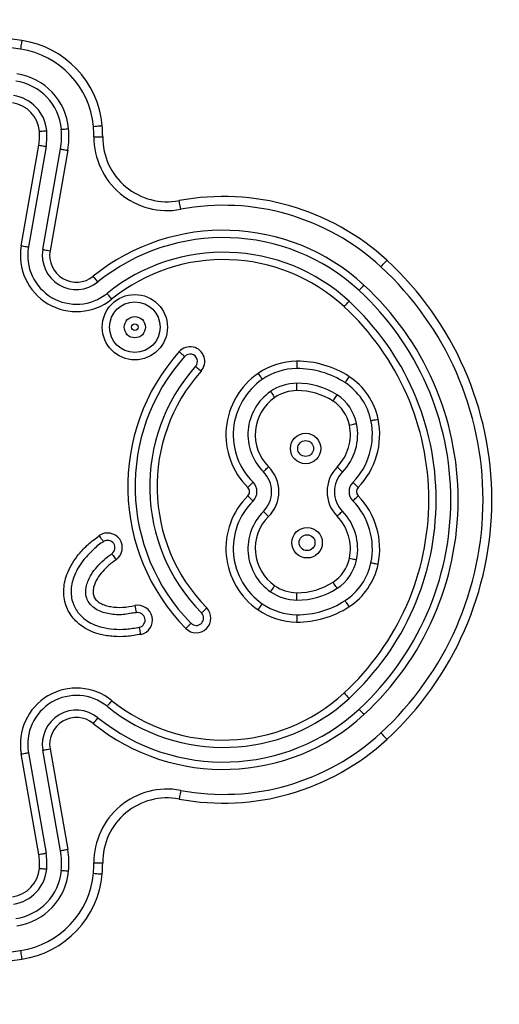
# Model space of a CAD drawing. Units: inches. Extents: x 4488 to 5725, y -256 to 390.
# Drawn here: x 5155 to 5171, y 56 to 89 of the extents above; entities that cross this region are included whole.
import ezdxf

# ---------------------------------------------------------------- set-up
doc = ezdxf.new("R2010")
doc.units = ezdxf.units.IN
doc.header["$MEASUREMENT"] = 0
doc.layers.add('VP-DIM', color=7, linetype='Continuous')
doc.layers.add('VP-EQ', color=7, linetype='Continuous', true_color=0x8a3492)
doc.styles.get("Standard").update_dxf_attribs({"font": 'ARTxt.shx'})
doc.dimstyles.get("Standard").update_dxf_attribs({"dimtxt": 14, "dimasz": 20, "dimexe": 20, "dimexo": 50, "dimgap": 20, "dimtad": 0, "dimdec": 0, "dimzin": 0, "dimdsep": 46, "dimtxsty": 'Standard', "dimcen": -0.09, "dimadec": 0, "dimazin": 0, "dimtfac": 1, "dimtdec": 4, "dimtofl": 0, "dimtmove": 0, "dimatfit": 3, "dimfxl": 70, "dimfxlon": 1, "dimtolj": 1, "dimtzin": 0, "dimarcsym": 0})

# ---------------------------------------------------------------- blocks, each defined once
blk = doc.blocks.new('*D60')
at = {"layer": 'Defpoints', "color": 0}
for p in [(5568.706, 370.229), (4888.706, -1.271), (5568.706, -1.271)]:
    blk.add_point(p, dxfattribs=at)
at = {"layer": 'VP-DIM', "color": 0, "lineweight": -2}
for p, q in [((4888.706, 300.229), (4888.706, 390.229)), ((5568.706, 300.229), (5568.706, 390.229)), ((4908.706, 370.229), (5191.206, 370.229)), ((5548.706, 370.229), (5266.206, 370.229))]:
    blk.add_line(p, q, dxfattribs=at)
at = {"layer": 'VP-DIM', "color": 0}
for points in [[(4908.706, 373.563), (4908.706, 366.896), (4888.706, 370.229)], [(5548.706, 366.896), (5548.706, 373.563), (5568.706, 370.229)]]:
    blk.add_solid(points, dxfattribs=at)
at = {"layer": 'VP-DIM', "color": 0, "insert": (5228.706, 370.229), "char_height": 14, "attachment_point": 5}
blk.add_mtext('\\A1;680', dxfattribs=at)
blk = doc.blocks.new('*D61')
at = {"layer": 'Defpoints', "color": 0}
for p in [(5418.706, 309.174), (5418.706, 97.279), (5038.706, -102.496)]:
    blk.add_point(p, dxfattribs=at)
at = {"layer": 'VP-DIM', "color": 0, "lineweight": -2}
for p, q in [((5038.706, 239.174), (5038.706, 329.174)), ((5418.706, 239.174), (5418.706, 329.174)), ((5058.706, 309.174), (5191.206, 309.174)), ((5398.706, 309.174), (5266.206, 309.174))]:
    blk.add_line(p, q, dxfattribs=at)
at = {"layer": 'VP-DIM', "color": 0}
for points in [[(5058.706, 312.508), (5058.706, 305.841), (5038.706, 309.174)], [(5398.706, 305.841), (5398.706, 312.508), (5418.706, 309.174)]]:
    blk.add_solid(points, dxfattribs=at)
at = {"layer": 'VP-DIM', "color": 0, "insert": (5228.706, 309.174), "char_height": 14, "attachment_point": 5}
blk.add_mtext('\\A1;380', dxfattribs=at)
blk = doc.blocks.new('WD1457-1_')
at = {"color": 7, "linetype": 'Continuous', "lineweight": 25}
for p, q in [((2439.3, 1501.25), (2445.32, 1535.5)), ((2447.79, 1535.07), (2441.76, 1500.81)), ((2446.68, 1499.95), (2452.71, 1534.2)), ((2455.17, 1533.77), (2449.15, 1499.51)), ((2452.71, 1295.06), (2446.68, 1329.31)), ((2449.15, 1329.75), (2455.17, 1295.49)), ((2445.32, 1293.76), (2439.3, 1328.02)), ((2441.76, 1328.45), (2447.79, 1294.19))]:
    blk.add_line(p, q, dxfattribs=at)
at = {"color": 7, "linetype": 'Continuous', "lineweight": 25, "flags": 128}
for points in [[(2439.5, 1571.18), (2439.49, 1571.13), (2439.47, 1570.96), (2439.42, 1570.68), (2439.37, 1570.31), (2439.3, 1569.86), (2439.23, 1569.35), (2439.15, 1568.79), (2439.06, 1568.22)], [(2445.52, 1540.23), (2446.01, 1540.27), (2446.47, 1540.31), (2446.9, 1540.35), (2447.28, 1540.39), (2447.59, 1540.42), (2447.82, 1540.44), (2447.96, 1540.45), (2448.01, 1540.45)], [(2452.99, 1540.91), (2453.04, 1540.92), (2453.18, 1540.93), (2453.41, 1540.95), (2453.72, 1540.98), (2454.1, 1541.01), (2454.53, 1541.05), (2454.99, 1541.09), (2455.48, 1541.14)], [(2463.94, 1541.91), (2464.53, 1541.97), (2465.09, 1542.02), (2465.6, 1542.07), (2466.06, 1542.11), (2466.43, 1542.14), (2466.7, 1542.17), (2466.87, 1542.18), (2466.93, 1542.19)], [(2464.09, 1538.38), (2464.68, 1538.37), (2465.24, 1538.37), (2465.76, 1538.37), (2466.22, 1538.36), (2466.59, 1538.36), (2466.87, 1538.36), (2467.04, 1538.36), (2467.09, 1538.36)], [(2445.32, 1535.5), (2445.8, 1535.42), (2446.27, 1535.34), (2446.69, 1535.26), (2447.07, 1535.19), (2447.37, 1535.14), (2447.6, 1535.1), (2447.74, 1535.08), (2447.79, 1535.07)], [(2452.71, 1534.2), (2452.76, 1534.19), (2452.9, 1534.17), (2453.13, 1534.13), (2453.43, 1534.07), (2453.81, 1534.01), (2454.23, 1533.93), (2454.69, 1533.85), (2455.17, 1533.77)], [(2493.7, 1513.65), (2493.59, 1514.23), (2493.49, 1514.78), (2493.39, 1515.29), (2493.31, 1515.74), (2493.24, 1516.1), (2493.19, 1516.38), (2493.16, 1516.54), (2493.15, 1516.6)], [(2439.3, 1501.25), (2439.78, 1501.16), (2440.24, 1501.08), (2440.67, 1501.01), (2441.04, 1500.94), (2441.35, 1500.89), (2441.57, 1500.85), (2441.71, 1500.82), (2441.76, 1500.81)], [(2446.68, 1499.95), (2446.73, 1499.94), (2446.87, 1499.91), (2447.1, 1499.87), (2447.41, 1499.82), (2447.78, 1499.75), (2448.2, 1499.68), (2448.67, 1499.6), (2449.15, 1499.51)], [(2561.97, 1494.08), (2562.36, 1494.51), (2562.74, 1494.92), (2563.1, 1495.3), (2563.4, 1495.64), (2563.66, 1495.91), (2563.84, 1496.12), (2563.96, 1496.24), (2564, 1496.28)], [(2465.45, 1488.88), (2465.42, 1488.91), (2465.33, 1489.02), (2465.18, 1489.2), (2464.99, 1489.45), (2464.75, 1489.74), (2464.48, 1490.08), (2464.18, 1490.44), (2463.88, 1490.82)], [(2554.52, 1485.98), (2554.55, 1486.02), (2554.65, 1486.12), (2554.8, 1486.29), (2555.01, 1486.52), (2555.27, 1486.8), (2555.56, 1487.12), (2555.88, 1487.46), (2556.21, 1487.82)], [(2470.16, 1483.04), (2469.85, 1483.42), (2469.56, 1483.78), (2469.28, 1484.12), (2469.05, 1484.42), (2468.85, 1484.66), (2468.71, 1484.84), (2468.62, 1484.95), (2468.59, 1484.99)], [(2549.44, 1480.46), (2549.77, 1480.82), (2550.09, 1481.17), (2550.38, 1481.48), (2550.64, 1481.76), (2550.85, 1481.99), (2551, 1482.16), (2551.1, 1482.27), (2551.13, 1482.3)], [(2495.06, 1463.47), (2495.02, 1463.5), (2494.92, 1463.59), (2494.74, 1463.75), (2494.51, 1463.95), (2494.23, 1464.21), (2493.91, 1464.49), (2493.56, 1464.81), (2493.19, 1465.13)], [(2498.79, 1460.13), (2498.82, 1460.1), (2498.93, 1460.01), (2499.1, 1459.85), (2499.33, 1459.65), (2499.62, 1459.39), (2499.94, 1459.11), (2500.29, 1458.79), (2500.65, 1458.47)], [(2533.25, 1461.87), (2533.26, 1461.38), (2533.26, 1460.91), (2533.27, 1460.48), (2533.27, 1460.1), (2533.27, 1459.79), (2533.27, 1459.56), (2533.27, 1459.42), (2533.27, 1459.37)], [(2520.12, 1457.72), (2520.39, 1457.32), (2520.66, 1456.94), (2520.9, 1456.58), (2521.12, 1456.27), (2521.29, 1456.01), (2521.42, 1455.82), (2521.51, 1455.7), (2521.53, 1455.66)], [(2551.1, 1456.67), (2550.83, 1456.26), (2550.58, 1455.87), (2550.34, 1455.51), (2550.14, 1455.19), (2549.97, 1454.93), (2549.84, 1454.73), (2549.77, 1454.61), (2549.74, 1454.57)], [(2533.33, 1451.87), (2533.33, 1452.36), (2533.33, 1452.83), (2533.32, 1453.26), (2533.32, 1453.64), (2533.32, 1453.95), (2533.32, 1454.18), (2533.31, 1454.32), (2533.31, 1454.37)], [(2524.37, 1451.55), (2524.4, 1451.51), (2524.48, 1451.39), (2524.61, 1451.2), (2524.78, 1450.94), (2525, 1450.63), (2525.24, 1450.28), (2525.51, 1449.89), (2525.79, 1449.49)], [(2545.66, 1448.28), (2545.93, 1448.69), (2546.18, 1449.08), (2546.42, 1449.44), (2546.62, 1449.76), (2546.79, 1450.02), (2546.92, 1450.22), (2547, 1450.34), (2547.02, 1450.38)], [(2551.24, 1440.13), (2551.72, 1440.22), (2552.18, 1440.32), (2552.6, 1440.41), (2552.97, 1440.48), (2553.28, 1440.55), (2553.5, 1440.59), (2553.64, 1440.62), (2553.69, 1440.63)], [(2558.58, 1441.64), (2558.63, 1441.65), (2558.77, 1441.68), (2559, 1441.73), (2559.3, 1441.79), (2559.67, 1441.87), (2560.1, 1441.95), (2560.56, 1442.05), (2561.03, 1442.15)], [(2521.9, 1424.16), (2521.94, 1424.19), (2522.04, 1424.3), (2522.2, 1424.46), (2522.42, 1424.68), (2522.69, 1424.95), (2522.99, 1425.26), (2523.32, 1425.59), (2523.67, 1425.93)], [(2547.04, 1425.82), (2547.39, 1425.48), (2547.72, 1425.15), (2548.03, 1424.85), (2548.3, 1424.58), (2548.52, 1424.37), (2548.69, 1424.2), (2548.79, 1424.1), (2548.82, 1424.07)], [(2516.62, 1418.84), (2516.96, 1419.19), (2517.29, 1419.52), (2517.59, 1419.83), (2517.86, 1420.1), (2518.08, 1420.32), (2518.24, 1420.48), (2518.34, 1420.58), (2518.38, 1420.62)], [(2552.4, 1420.57), (2552.43, 1420.54), (2552.53, 1420.44), (2552.7, 1420.28), (2552.92, 1420.06), (2553.19, 1419.8), (2553.5, 1419.49), (2553.84, 1419.16), (2554.18, 1418.82)], [(2516.62, 1416.01), (2516.96, 1415.66), (2517.29, 1415.33), (2517.59, 1415.02), (2517.86, 1414.75), (2518.08, 1414.53), (2518.24, 1414.37), (2518.34, 1414.27), (2518.38, 1414.23)], [(2552.4, 1414.28), (2552.43, 1414.31), (2552.53, 1414.41), (2552.7, 1414.57), (2552.92, 1414.79), (2553.19, 1415.05), (2553.5, 1415.36), (2553.84, 1415.68), (2554.18, 1416.03)], [(2521.9, 1410.69), (2521.94, 1410.65), (2522.04, 1410.55), (2522.2, 1410.39), (2522.42, 1410.17), (2522.69, 1409.9), (2522.99, 1409.59), (2523.32, 1409.26), (2523.67, 1408.92)], [(2547.04, 1409.03), (2547.39, 1409.37), (2547.72, 1409.7), (2548.03, 1410), (2548.3, 1410.27), (2548.52, 1410.48), (2548.69, 1410.65), (2548.79, 1410.74), (2548.82, 1410.78)], [(2467.36, 1400.37), (2467.34, 1400.41), (2467.26, 1400.53), (2467.12, 1400.72), (2466.95, 1400.97), (2466.73, 1401.28), (2466.48, 1401.64), (2466.22, 1402.02), (2465.94, 1402.42)], [(2470.21, 1396.26), (2470.24, 1396.22), (2470.32, 1396.11), (2470.46, 1395.92), (2470.63, 1395.66), (2470.85, 1395.35), (2471.09, 1395), (2471.36, 1394.61), (2471.64, 1394.21)], [(2551.24, 1394.72), (2551.72, 1394.62), (2552.18, 1394.53), (2552.6, 1394.44), (2552.97, 1394.37), (2553.28, 1394.3), (2553.5, 1394.26), (2553.64, 1394.23), (2553.69, 1394.22)], [(2558.58, 1393.21), (2558.63, 1393.2), (2558.77, 1393.17), (2559, 1393.12), (2559.3, 1393.06), (2559.67, 1392.98), (2560.1, 1392.89), (2560.56, 1392.8), (2561.03, 1392.7)], [(2547.02, 1384.47), (2547, 1384.51), (2546.92, 1384.63), (2546.79, 1384.83), (2546.62, 1385.09), (2546.42, 1385.4), (2546.18, 1385.77), (2545.93, 1386.16), (2545.66, 1386.57)], [(2524.37, 1383.3), (2524.4, 1383.34), (2524.48, 1383.46), (2524.61, 1383.65), (2524.78, 1383.91), (2525, 1384.22), (2525.24, 1384.57), (2525.51, 1384.96), (2525.79, 1385.36)], [(2533.31, 1380.48), (2533.31, 1380.53), (2533.32, 1380.67), (2533.32, 1380.9), (2533.32, 1381.21), (2533.32, 1381.59), (2533.33, 1382.02), (2533.33, 1382.49), (2533.33, 1382.98)], [(2549.74, 1380.27), (2549.77, 1380.23), (2549.84, 1380.12), (2549.97, 1379.92), (2550.14, 1379.66), (2550.34, 1379.34), (2550.58, 1378.98), (2550.83, 1378.59), (2551.1, 1378.18)], [(2478.04, 1378.57), (2478.14, 1378.09), (2478.24, 1377.63), (2478.33, 1377.21), (2478.41, 1376.84), (2478.47, 1376.54), (2478.52, 1376.31), (2478.55, 1376.17), (2478.56, 1376.12)], [(2502.57, 1377.82), (2502.22, 1377.48), (2501.88, 1377.15), (2501.58, 1376.85), (2501.31, 1376.58), (2501.08, 1376.36), (2500.92, 1376.2), (2500.82, 1376.1), (2500.78, 1376.07)], [(2520.12, 1377.12), (2520.39, 1377.53), (2520.66, 1377.91), (2520.9, 1378.27), (2521.12, 1378.58), (2521.29, 1378.84), (2521.42, 1379.03), (2521.51, 1379.14), (2521.53, 1379.18)], [(2495.43, 1370.81), (2495.78, 1371.15), (2496.12, 1371.48), (2496.42, 1371.78), (2496.69, 1372.05), (2496.92, 1372.27), (2497.08, 1372.43), (2497.18, 1372.53), (2497.22, 1372.56)], [(2533.27, 1375.48), (2533.27, 1375.43), (2533.27, 1375.29), (2533.27, 1375.06), (2533.27, 1374.75), (2533.27, 1374.37), (2533.26, 1373.94), (2533.26, 1373.47), (2533.25, 1372.98)], [(2480.13, 1368.79), (2480.02, 1369.27), (2479.93, 1369.72), (2479.84, 1370.15), (2479.76, 1370.52), (2479.69, 1370.82), (2479.64, 1371.05), (2479.61, 1371.19), (2479.6, 1371.23)], [(2470.16, 1346.22), (2469.85, 1345.84), (2469.56, 1345.48), (2469.28, 1345.14), (2469.05, 1344.85), (2468.85, 1344.6), (2468.71, 1344.42), (2468.62, 1344.31), (2468.59, 1344.28)], [(2549.44, 1348.8), (2549.77, 1348.44), (2550.09, 1348.09), (2550.38, 1347.78), (2550.64, 1347.5), (2550.85, 1347.27), (2551, 1347.1), (2551.1, 1346.99), (2551.13, 1346.96)], [(2554.52, 1343.28), (2554.55, 1343.24), (2554.65, 1343.14), (2554.8, 1342.97), (2555.01, 1342.74), (2555.27, 1342.46), (2555.56, 1342.14), (2555.88, 1341.8), (2556.21, 1341.44)], [(2465.45, 1340.38), (2465.42, 1340.35), (2465.33, 1340.24), (2465.18, 1340.06), (2464.99, 1339.81), (2464.75, 1339.52), (2464.48, 1339.18), (2464.18, 1338.82), (2463.88, 1338.44)], [(2561.97, 1335.18), (2562.36, 1334.75), (2562.74, 1334.34), (2563.1, 1333.96), (2563.4, 1333.62), (2563.66, 1333.35), (2563.84, 1333.15), (2563.96, 1333.02), (2564, 1332.98)], [(2446.68, 1329.31), (2446.73, 1329.32), (2446.87, 1329.35), (2447.1, 1329.39), (2447.41, 1329.44), (2447.78, 1329.51), (2448.2, 1329.58), (2448.67, 1329.66), (2449.15, 1329.75)], [(2439.3, 1328.02), (2439.78, 1328.1), (2440.24, 1328.18), (2440.67, 1328.26), (2441.04, 1328.32), (2441.35, 1328.38), (2441.57, 1328.42), (2441.71, 1328.44), (2441.76, 1328.45)], [(2493.7, 1315.61), (2493.59, 1315.03), (2493.49, 1314.48), (2493.39, 1313.97), (2493.31, 1313.52), (2493.24, 1313.16), (2493.19, 1312.88), (2493.16, 1312.72), (2493.15, 1312.66)], [(2452.71, 1295.06), (2452.76, 1295.07), (2452.9, 1295.09), (2453.13, 1295.13), (2453.43, 1295.19), (2453.81, 1295.25), (2454.23, 1295.33), (2454.69, 1295.41), (2455.17, 1295.49)], [(2445.32, 1293.76), (2445.8, 1293.84), (2446.27, 1293.93), (2446.69, 1294), (2447.07, 1294.07), (2447.37, 1294.12), (2447.6, 1294.16), (2447.74, 1294.18), (2447.79, 1294.19)], [(2445.52, 1289.03), (2446.01, 1288.99), (2446.47, 1288.95), (2446.9, 1288.91), (2447.28, 1288.87), (2447.59, 1288.85), (2447.82, 1288.82), (2447.96, 1288.81), (2448.01, 1288.81)], [(2464.09, 1290.89), (2464.68, 1290.89), (2465.24, 1290.89), (2465.76, 1290.9), (2466.22, 1290.9), (2466.59, 1290.9), (2466.87, 1290.9), (2467.04, 1290.9), (2467.09, 1290.9)], [(2452.99, 1288.35), (2453.04, 1288.35), (2453.18, 1288.33), (2453.41, 1288.31), (2453.72, 1288.28), (2454.1, 1288.25), (2454.53, 1288.21), (2454.99, 1288.17), (2455.48, 1288.12)], [(2463.94, 1287.35), (2464.53, 1287.29), (2465.09, 1287.24), (2465.6, 1287.19), (2466.06, 1287.15), (2466.43, 1287.12), (2466.7, 1287.09), (2466.87, 1287.08), (2466.93, 1287.07)], [(2439.06, 1261.05), (2439.15, 1260.47), (2439.23, 1259.91), (2439.3, 1259.4), (2439.37, 1258.95), (2439.42, 1258.58), (2439.47, 1258.3), (2439.49, 1258.13), (2439.5, 1258.08)]]:
    blk.add_lwpolyline(points, dxfattribs=at)
at = {"color": 7, "linetype": 'Continuous', "lineweight": 25}
for centre, radius in [((2478.06, 1473.47), 11.13), ((2478.06, 1473.47), 8.63), ((2478.06, 1473.47), 3.63), ((2478.06, 1473.47), 1.13), ((2536.3, 1432.11), 5.2), ((2536.3, 1432.11), 2.7), ((2536.8, 1400.01), 5.2), ((2536.8, 1400.01), 2.7)]:
    blk.add_circle(centre, radius, dxfattribs=at)
for centre, radius, start, end in [((2415.4, 1408.19), 164.77, 81.5897, 99.6592), ((2434.78, 1539.24), 32.29, 5.2354, 81.5897), ((2415.4, 1408.19), 161.77, 81.5897, 99.6592), ((2434.78, 1539.24), 29.29, 5.2354, 81.5897), ((2434.78, 1539.24), 18.29, 5.2354, 81.5897), ((2434.78, 1539.24), 20.79, 5.2354, 81.5897), ((2434.78, 1539.24), 13.29, 5.2354, 81.5897), ((2434.78, 1539.24), 10.79, 5.2354, 81.5897), ((2427.73, 1538.6), 20.36, 350.023, 5.2354), ((2427.73, 1538.6), 25.36, 350.023, 5.2354), ((2427.73, 1538.6), 27.86, 350.023, 5.2354), ((2427.73, 1538.6), 36.36, 359.6528, 5.2354), ((2427.73, 1538.6), 39.36, 359.6528, 5.2354), ((2427.73, 1538.6), 17.86, 350.023, 5.2354), ((2489.09, 1538.22), 25, 179.6528, 280.6185), ((2489.09, 1538.22), 22, 179.6528, 280.6185), ((2508.3, 1435.76), 82.25, 47.3803, 100.6185), ((2508.3, 1435.76), 79.25, 47.3803, 100.6185), ((2508.3, 1435.76), 70.75, 47.3803, 128.8966), ((2508.3, 1435.76), 68.25, 47.3803, 128.8966), ((2458.14, 1497.93), 19.13, 170.023, 308.8966), ((2458.14, 1497.93), 16.63, 170.023, 308.8966), ((2458.14, 1497.93), 11.63, 170.023, 308.8966), ((2458.14, 1497.93), 9.13, 170.023, 308.8966), ((2508.3, 1435.76), 63.25, 47.3803, 128.8966), ((2508.3, 1435.76), 60.75, 47.3803, 128.8966), ((2488.86, 1414.63), 107.96, 312.6197, 47.3803), ((2488.86, 1414.63), 110.96, 312.6197, 47.3803), ((2488.86, 1414.63), 99.46, 312.6197, 47.3803), ((2488.86, 1414.63), 96.96, 312.6197, 47.3803), ((2488.86, 1414.63), 89.46, 312.6197, 47.3803), ((2488.86, 1414.63), 91.96, 312.6197, 47.3803), ((2496.92, 1461.8), 5, 318.2288, 138.2288), ((2544.65, 1419.17), 69, 138.2288, 224.4916), ((2544.65, 1419.17), 66.5, 138.2288, 224.4916), ((2496.92, 1461.8), 2.5, 318.2288, 138.2288), ((2544.65, 1419.17), 61.5, 138.2288, 224.4916), ((2533.44, 1438.37), 23.5, 90.4622, 124.5501), ((2533.51, 1429.52), 32.35, 57.0722, 90.4622), ((2544.65, 1419.17), 59, 138.2288, 224.4916), ((2534.5, 1436.83), 25.37, 124.5501, 225.1621), ((2533.44, 1438.37), 21, 90.4622, 124.5501), ((2533.51, 1429.52), 29.85, 57.0722, 90.4622), ((2538.71, 1437.54), 22.79, 11.6623, 57.0722), ((2534.5, 1436.83), 22.87, 124.5501, 225.1621), ((2533.44, 1438.37), 16, 90.4622, 124.5501), ((2533.51, 1429.52), 24.85, 57.0722, 90.4622), ((2538.71, 1437.54), 20.29, 11.6623, 57.0722), ((2534.5, 1436.83), 17.87, 124.5501, 225.1621), ((2533.44, 1438.37), 13.5, 90.4622, 124.5501), ((2533.51, 1429.52), 22.35, 57.0722, 90.4622), ((2538.71, 1437.54), 15.29, 11.6623, 57.0722), ((2534.5, 1436.83), 15.37, 124.5501, 225.1621), ((2538.71, 1437.54), 12.79, 11.6623, 57.0722), ((2535.7, 1436.92), 15.87, 315.6074, 11.6623), ((2535.7, 1436.92), 18.37, 315.6074, 11.6623), ((2535.7, 1436.92), 23.37, 315.6074, 11.6623), ((2535.7, 1436.92), 25.87, 315.6074, 11.6623), ((2515.2, 1417.42), 9.5, 314.8379, 45.1621), ((2515.2, 1417.42), 12, 314.8379, 45.1621), ((2555.61, 1417.42), 12, 135.6074, 224.3926), ((2555.61, 1417.42), 9.5, 135.6074, 224.3926), ((2515.2, 1417.42), 4.5, 314.8379, 45.1621), ((2555.61, 1417.42), 4.5, 135.6074, 224.3926), ((2515.2, 1417.42), 2, 314.8379, 45.1621), ((2555.61, 1417.42), 2, 135.6074, 224.3926), ((2534.5, 1398.02), 25.37, 134.8379, 235.4499), ((2534.5, 1398.02), 22.87, 134.8379, 235.4499), ((2535.7, 1397.93), 23.37, 348.3377, 44.3926), ((2535.7, 1397.93), 25.87, 348.3377, 44.3926), ((2534.5, 1398.02), 17.87, 134.8379, 235.4499), ((2535.7, 1397.93), 18.37, 348.3377, 44.3926), ((2534.5, 1398.02), 15.37, 134.8379, 235.4499), ((2535.7, 1397.93), 15.87, 348.3377, 44.3926), ((2468.79, 1398.32), 5, 304.7645, 124.7645), ((2468.79, 1398.32), 2.5, 304.7645, 124.7645), ((2538.71, 1397.31), 12.79, 302.9278, 348.3377), ((2538.71, 1397.31), 15.29, 302.9278, 348.3377), ((2538.71, 1397.31), 20.29, 302.9278, 348.3377), ((2538.71, 1397.31), 22.79, 302.9278, 348.3377), ((2533.51, 1405.33), 22.35, 269.5378, 302.9278), ((2533.44, 1396.48), 16, 235.4499, 269.5378), ((2533.44, 1396.48), 13.5, 235.4499, 269.5378), ((2533.51, 1405.33), 24.85, 269.5378, 302.9278), ((2533.51, 1405.33), 29.85, 269.5378, 302.9278), ((2479.08, 1373.68), 5, 282.0568, 102.0568), ((2479.08, 1373.68), 2.5, 282.0568, 102.0568), ((2499, 1374.31), 5, 224.4916, 44.4916), ((2499, 1374.31), 2.5, 224.4916, 44.4916), ((2533.44, 1396.48), 23.5, 235.4499, 269.5378), ((2533.44, 1396.48), 21, 235.4499, 269.5378), ((2533.51, 1405.33), 32.35, 269.5378, 302.9278), ((2458.14, 1331.33), 19.13, 51.1034, 189.977), ((2458.14, 1331.33), 16.63, 51.1034, 189.977), ((2508.3, 1393.5), 63.25, 231.1034, 312.6197), ((2508.3, 1393.5), 60.75, 231.1034, 312.6197), ((2458.14, 1331.33), 11.63, 51.1034, 189.977), ((2508.3, 1393.5), 68.25, 231.1034, 312.6197), ((2458.14, 1331.33), 9.13, 51.1034, 189.977), ((2508.3, 1393.5), 70.75, 231.1034, 312.6197), ((2508.3, 1393.5), 82.25, 259.3815, 312.6197), ((2508.3, 1393.5), 79.25, 259.3815, 312.6197), ((2489.09, 1291.04), 25, 79.3815, 180.3472), ((2489.09, 1291.04), 22, 79.3815, 180.3472), ((2427.73, 1290.66), 27.86, 354.7646, 9.977), ((2427.73, 1290.66), 17.86, 354.7646, 9.977), ((2427.73, 1290.66), 20.36, 354.7646, 9.977), ((2427.73, 1290.66), 25.36, 354.7646, 9.977), ((2434.78, 1290.02), 10.79, 278.4103, 354.7646), ((2434.78, 1290.02), 13.29, 278.4103, 354.7646), ((2427.73, 1290.66), 36.36, 354.7646, 0.3472), ((2427.73, 1290.66), 39.36, 354.7646, 0.3472), ((2434.78, 1290.02), 18.29, 278.4103, 354.7646), ((2434.78, 1290.02), 20.79, 278.4103, 354.7646), ((2434.78, 1290.02), 29.29, 278.4103, 354.7646), ((2434.78, 1290.02), 32.29, 278.4103, 354.7646), ((2415.4, 1421.07), 164.77, 260.3408, 278.4103), ((2415.4, 1421.07), 161.77, 260.3408, 278.4103)]:
    blk.add_arc(centre, radius, start, end, dxfattribs=at)
for points, knots in [([(2480.13, 1368.79), (2478.5, 1368.5), (2475.4, 1367.96), (2470.75, 1367.95), (2466.73, 1368.55), (2463.3, 1369.67), (2460.72, 1371), (2458.64, 1372.57), (2456.97, 1374.27), (2455.58, 1376.27), (2454.48, 1378.65), (2453.85, 1381.35), (2453.75, 1384.25), (2454.2, 1387.11), (2455.17, 1390.08), (2456.71, 1393.09), (2459.06, 1396.35), (2462.1, 1399.56), (2464.66, 1401.47), (2465.94, 1402.42)], [0, 0, 0, 0, 0.0850332, 0.1620974, 0.2390348, 0.2935181, 0.3479181, 0.3878783, 0.4278223, 0.4703096, 0.5127721, 0.5624948, 0.6122675, 0.6615859, 0.7109634, 0.7731323, 0.835379, 0.9176487, 1, 1, 1, 1]), ([(2467.36, 1400.37), (2467.36, 1400.37), (2466.05, 1399.72), (2463.88, 1397.62), (2461.01, 1394.81), (2458.88, 1391.82), (2457.5, 1389.17), (2456.64, 1386.56), (2456.27, 1384.16), (2456.34, 1381.72), (2456.85, 1379.49), (2457.76, 1377.52), (2459.28, 1375.34), (2461.49, 1373.42), (2464.29, 1371.98), (2467.32, 1370.99), (2470.95, 1370.45), (2475.22, 1370.46), (2478.09, 1370.97), (2479.6, 1371.23)], [0, 0, 0, 0, 0.000001, 0.085722, 0.173033, 0.235678, 0.299628, 0.347, 0.395594, 0.441454, 0.489101, 0.527916, 0.568029, 0.643685, 0.696683, 0.751216, 0.82962, 0.910212, 1, 1, 1, 1]), ([(2478.56, 1376.12), (2478.56, 1376.12), (2477.05, 1376.12), (2474.06, 1375.23), (2470.21, 1375.55), (2467.22, 1376.23), (2465.13, 1377.11), (2463.17, 1378.48), (2461.76, 1380.43), (2461.18, 1382.91), (2461.45, 1385.23), (2462.19, 1387.34), (2463.34, 1389.52), (2465.12, 1391.87), (2467.5, 1394.26), (2469.32, 1395.6), (2470.21, 1396.26)], [0, 0, 0, 0, 0.000002, 0.120412, 0.244727, 0.304114, 0.365052, 0.424392, 0.493384, 0.55269, 0.623592, 0.676666, 0.73108, 0.819868, 0.910903, 1, 1, 1, 1]), ([(2471.64, 1394.21), (2470.82, 1393.6), (2469.19, 1392.4), (2467.04, 1390.27), (2465.17, 1387.8), (2464.01, 1385.31), (2463.71, 1383.11), (2464.08, 1381.5), (2465.01, 1380.24), (2466.41, 1379.28), (2468.04, 1378.61), (2470.57, 1378.03), (2473.97, 1377.86), (2476.68, 1378.33), (2478.04, 1378.57)], [0, 0, 0, 0, 0.0999225, 0.1975823, 0.2950381, 0.4014539, 0.4627934, 0.507589, 0.5599279, 0.6116908, 0.6714581, 0.7314115, 0.8654503, 1, 1, 1, 1])]:
    blk.add_open_spline(points, degree=3, knots=knots, dxfattribs=at)
blk = doc.blocks.new('WD1457-1 2D_')
at = {"xscale": 0.1, "yscale": 0.1, "zscale": 0.1}
blk.add_blockref('WD1457-1_', (4910.991, -68.659), dxfattribs=at)

msp = doc.modelspace()

# ---------------------------------------------------------------- block references
at = {"layer": 'VP-EQ', "color": 0}
msp.add_blockref('WD1457-1 2D_', (0, 0), dxfattribs=at)

# ---------------------------------------------------------------- dimensions: what is measured, and where the dimension line sits
at = {"layer": 'VP-DIM'}
for base, p1, p2, picture, middle in [((5568.706, 370.229), (4888.706, -1.271), (5568.706, -1.271), '*D60', (5228.706, 370.229)), ((5418.706, 309.174), (5038.706, -102.496), (5418.706, 97.279), '*D61', (5228.706, 309.174))]:
    dim = msp.add_linear_dim(base=base, p1=p1, p2=p2, dimstyle='Standard', dxfattribs=at)
    dim.commit()
    dim.dimension.update_dxf_attribs({"geometry": picture, "text_midpoint": middle})

doc.saveas('drawing.dxf')
